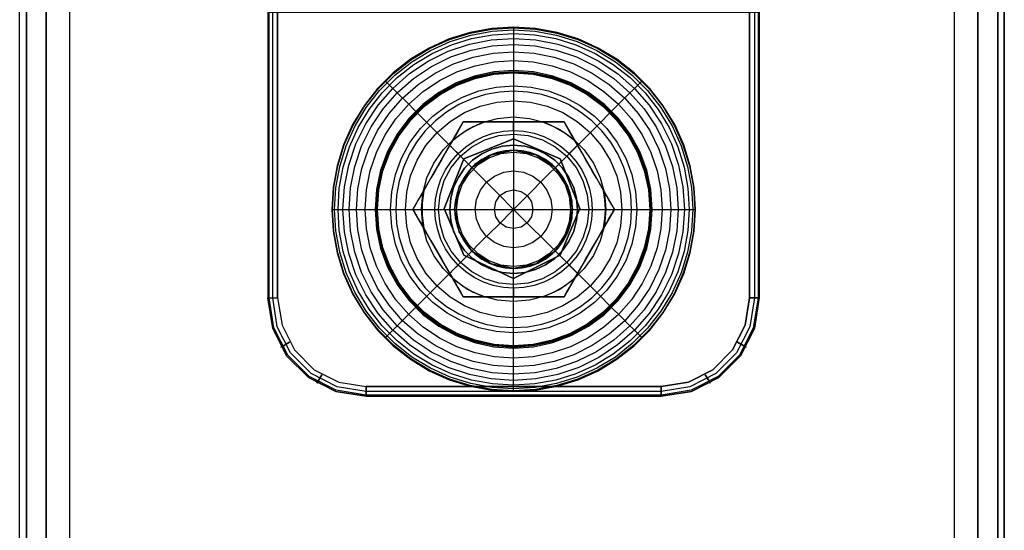
# Model space of a CAD drawing. Extents: x -3450 to 3450, y -32308 to 32203.
# Drawn here: x -50 to 50, y 221 to 273 of the extents above; entities that cross this region are included whole.
import ezdxf

# ---------------------------------------------------------------- set-up
doc = ezdxf.new("R2010")
doc.units = 0
doc.header["$LTSCALE"] = 500
doc.header["$MEASUREMENT"] = 0

msp = doc.modelspace()

# ---------------------------------------------------------------- linework, layer by layer
at = {"flags": 128}
for points in [[(-50.21, -1449.61), (-50.21, 1449.95)], [(-50.21, -1449.61), (-50.21, 1449.95)], [(-24.99, 287.36), (-24.99, 290), (-24.99, 310.01), (-24.99, 312.66), (-24.99, 323.36), (-24.99, 326.01), (-24.99, 355), (-24.99, 245.01), (-24.69, 245.01), (-23.99, 245.01), (-23.99, 355)], [(24.97, 276.65), (24.97, 274), (24.67, 274), (23.98, 274), (23.98, 275.94), (23.83, 276.73), (23.65, 277.01), (-23.66, 277.01), (-23.84, 276.73), (-23.99, 275.94), (-23.99, 274), (-24.69, 274), (-24.99, 274), (-24.99, 245.01), (-24.69, 245.01), (-23.99, 245.01), (-23.54, 242.23), (-22.26, 239.73), (-20.28, 237.72), (-17.78, 236.46), (-14.99, 236.01)], [(24.84, 276.29), (24.84, 274), (24.84, 245.01), (24.36, 241.97), (22.96, 239.21), (20.77, 237.03), (18.03, 235.63), (14.98, 235.15), (-14.99, 235.15), (-18.05, 235.63), (-20.79, 237.03), (-22.97, 239.21), (-24.37, 241.97), (-24.85, 245.01), (-24.85, 274), (-24.85, 276.29)], [(24.48, 276.05), (24.48, 274), (24.48, 245.01), (24.01, 242.08), (22.66, 239.43), (20.56, 237.33), (17.91, 235.98), (14.98, 235.51), (-14.99, 235.51), (-17.93, 235.98), (-20.58, 237.33), (-22.67, 239.43), (-24.03, 242.08), (-24.49, 245.01), (-24.49, 274), (-24.49, 276.05)], [(24.97, 274), (24.97, 245.01), (24.67, 245.01), (23.98, 245.01), (23.53, 242.23), (22.25, 239.73), (20.26, 237.72), (17.76, 236.46), (14.98, 236.01)], [(0, 272.5), (0, 272.37), (0, 271.99), (0, 271.36), (0, 270.5), (0, 269.41), (0, 268.1), (0, 268), (0, 267.89), (0, 267.85), (0, 267.91), (0, 266.33), (0, 264.56), (0, 262.64), (0, 260.6), (0, 258.45), (0, 256.25), (0, 254), (1.58, 255.59), (3.14, 257.15), (4.66, 258.67), (6.11, 260.11), (7.46, 261.47), (8.71, 262.71), (9.82, 263.83), (9.78, 263.79), (9.81, 263.82), (9.88, 263.9), (9.96, 263.97), (10.88, 264.9), (11.65, 265.67), (12.27, 266.28), (12.71, 266.72), (12.98, 266.99), (13.07, 267.08)], [(-18.49, 254), (-18.36, 254), (-17.98, 254), (-17.35, 254), (-16.49, 254), (-15.39, 254), (-14.09, 254), (-13.98, 254), (-13.88, 254), (-13.84, 254), (-13.89, 254), (-12.32, 254), (-10.55, 254), (-8.64, 254), (-6.59, 254), (-4.45, 254), (-2.24, 254), (0, 254), (-1.59, 255.59), (-3.15, 257.15), (-4.66, 258.67), (-6.11, 260.11), (-7.46, 261.47), (-8.71, 262.71), (-9.83, 263.83), (-9.79, 263.79), (-9.82, 263.82), (-9.89, 263.9), (-9.97, 263.97), (-10.89, 264.9), (-11.66, 265.67), (-12.27, 266.28), (-12.72, 266.72), (-12.98, 266.99), (-13.07, 267.08)], [(-2.91, 262.88), (-4.1, 262.39), (-5.21, 261.75), (-6.23, 260.96)], [(0, 262), (0, 262.88)], [(6.23, 260.96), (5.21, 261.75), (4.1, 262.39), (2.91, 262.88)], [(-5.65, 259.66), (-6.1, 260.1), (-6.49, 260.5)], [(5.65, 259.66), (6.09, 260.1), (6.49, 260.5)], [(-9.14, 255.92), (-9.31, 254.64), (-9.31, 253.36), (-9.14, 252.08)], [(9.13, 252.08), (9.28, 253.04), (9.33, 254), (9.28, 254.96), (9.13, 255.92)], [(0, 235.5), (0, 235.63), (0, 236.01), (0, 236.64), (0, 237.51), (0, 238.6), (0, 239.9), (0, 240.01), (0, 240.11), (0, 240.15), (0, 240.1), (0, 241.68), (0, 243.44), (0, 245.36), (0, 247.41), (0, 249.55), (0, 251.76), (0, 254), (-1.59, 252.41), (-3.15, 250.86), (-4.66, 249.34), (-6.11, 247.89), (-7.46, 246.54), (-8.71, 245.29), (-9.83, 244.17), (-9.79, 244.21), (-9.82, 244.18), (-9.89, 244.11), (-9.97, 244.03), (-10.89, 243.11), (-11.66, 242.34), (-12.27, 241.73), (-12.72, 241.28), (-12.98, 241.01), (-13.07, 240.92)], [(-10.24, 254), (-10.12, 253.79), (-9.99, 253.56), (-9.69, 253.05), (-9.44, 252.61), (-9.18, 252.16), (-8.82, 251.54), (-8.44, 250.88), (-8.05, 250.21), (-7.68, 249.56), (-7.31, 248.92), (-6.92, 248.24), (-6.54, 247.58), (-6.18, 246.97), (-5.92, 246.51), (-5.67, 246.08), (-5.38, 245.57), (-5.24, 245.33), (-5.12, 245.12), (-10.24, 254), (-9.85, 254), (-9.33, 254), (-8.71, 254), (-8, 254)], [(13.07, 240.92), (12.98, 241.01), (12.71, 241.28), (12.27, 241.73), (11.65, 242.34), (10.88, 243.11), (9.96, 244.03), (9.88, 244.11), (9.81, 244.18), (9.78, 244.21), (9.82, 244.17), (8.71, 245.29), (7.46, 246.54), (6.11, 247.89), (4.66, 249.34), (3.14, 250.86), (1.58, 252.41), (0, 254), (2.24, 254), (4.45, 254), (6.59, 254), (8.63, 254), (10.55, 254), (12.31, 254), (13.89, 254), (13.84, 254), (13.88, 254), (13.98, 254), (14.09, 254), (15.39, 254), (16.48, 254), (17.35, 254), (17.98, 254), (18.35, 254), (18.48, 254)], [(7.99, 254), (8.71, 254), (9.33, 254), (9.85, 254), (10.24, 254)], [(-5.65, 248.35), (-6.1, 247.9), (-6.49, 247.5)], [(5.65, 248.35), (6.09, 247.9), (6.49, 247.5)], [(-6.23, 247.04), (-5.21, 246.25), (-4.1, 245.61), (-2.91, 245.12)], [(2.91, 245.12), (4.1, 245.61), (5.21, 246.25), (6.23, 247.04)], [(0, 246), (0, 245.12)], [(14.98, 236.01), (-14.99, 236.01)]]:
    msp.add_lwpolyline(points, dxfattribs=at)
for points in [[(-49.53, -1449.61), (-49.53, 1449.95)], [(-47.51, -1449.61), (-47.51, 1449.95)], [(44.82, 1449.95), (-45.15, 1449.95), (-45.15, -1449.61), (44.82, -1449.61)], [(-45.15, -1449.61), (44.82, -1449.61), (44.82, 1449.95), (-45.15, 1449.95), (-45.15, -1449.61)], [(44.82, 1449.95), (48.19, 1449.95), (49.87, 1449.95), (49.87, -1449.61), (48.19, -1449.61), (44.82, -1449.61), (48.19, -1449.61), (49.87, -1449.61), (49.87, 1449.95), (48.19, 1449.95)], [(47.17, -1449.61), (47.17, 1449.95)], [(49.2, -1449.61), (49.2, 1449.95)], [(14.98, 235.15), (-14.99, 235.15), (-18.05, 235.63), (-20.79, 237.03), (-22.97, 239.21), (-24.37, 241.97), (-24.85, 245.01), (-24.85, 355), (-24.37, 358.05), (-22.97, 360.8), (-20.79, 362.98), (-18.05, 364.38), (-14.99, 364.86), (14.98, 364.86), (18.03, 364.38), (20.77, 362.98), (22.96, 360.8), (24.36, 358.05), (24.84, 355), (24.84, 245.01), (24.36, 241.97), (22.96, 239.21), (20.77, 237.03), (18.03, 235.63)], [(14.98, 235.51), (-14.99, 235.51), (-17.93, 235.98), (-20.58, 237.33), (-22.67, 239.43), (-24.03, 242.08), (-24.49, 245.01), (-24.49, 355), (-24.03, 357.94), (-22.67, 360.59), (-20.58, 362.68), (-17.93, 364.04), (-14.99, 364.5), (14.98, 364.5), (17.91, 364.04), (20.56, 362.68), (22.66, 360.59), (24.01, 357.94), (24.48, 355), (24.48, 245.01), (24.01, 242.08), (22.66, 239.43), (20.56, 237.33), (17.91, 235.98)], [(24.97, 245.01), (24.97, 355), (24.67, 355), (23.98, 355), (23.98, 245.01), (24.67, 245.01)], [(14.98, 236.01), (17.76, 236.46), (20.26, 237.72), (22.25, 239.73), (23.53, 242.23), (23.98, 245.01), (23.98, 274), (-23.99, 274), (-23.99, 245.01), (-23.54, 242.23), (-22.26, 239.73), (-20.28, 237.72), (-17.78, 236.46), (-14.99, 236.01)], [(18.48, 254), (18.35, 256.23), (17.95, 258.43), (17.28, 260.56), (16.37, 262.6), (15.21, 264.51), (13.83, 266.27), (12.26, 267.85), (10.5, 269.23), (8.59, 270.38), (6.55, 271.3), (4.42, 271.96), (2.23, 272.37), (0, 272.5), (-2.23, 272.37), (-4.43, 271.96), (-6.56, 271.3), (-8.59, 270.38), (-10.5, 269.23), (-12.26, 267.85), (-13.84, 266.27), (-15.21, 264.51), (-16.37, 262.6), (-17.29, 260.56), (-17.95, 258.43), (-18.35, 256.23), (-18.49, 254), (-18.35, 251.77), (-17.95, 249.57), (-17.29, 247.44), (-16.37, 245.41), (-15.21, 243.49), (-13.84, 241.73), (-12.26, 240.16), (-10.5, 238.78), (-8.59, 237.62), (-6.56, 236.7), (-4.43, 236.04), (-2.23, 235.64), (0, 235.5), (2.23, 235.64), (4.42, 236.04), (6.55, 236.7), (8.59, 237.62), (10.5, 238.78), (12.26, 240.16), (13.83, 241.73), (15.21, 243.49), (16.37, 245.41), (17.28, 247.44), (17.95, 249.57), (18.35, 251.77), (18.48, 254)], [(18.48, 254), (18.35, 256.23), (17.95, 258.43), (17.28, 260.56), (16.37, 262.6), (15.21, 264.51), (13.83, 266.27), (12.26, 267.85), (10.5, 269.23), (8.59, 270.38), (6.55, 271.3), (4.42, 271.96), (2.23, 272.37), (0, 272.5), (-2.23, 272.37), (-4.43, 271.96), (-6.56, 271.3), (-8.59, 270.38), (-10.5, 269.23), (-12.26, 267.85), (-13.84, 266.27), (-15.21, 264.51), (-16.37, 262.6), (-17.29, 260.56), (-17.95, 258.43), (-18.35, 256.23), (-18.49, 254), (-18.35, 251.77), (-17.95, 249.57), (-17.29, 247.44), (-16.37, 245.41), (-15.21, 243.49), (-13.84, 241.73), (-12.26, 240.16), (-10.5, 238.78), (-8.59, 237.62), (-6.56, 236.7), (-4.43, 236.04), (-2.23, 235.64), (0, 235.5), (2.23, 235.64), (4.42, 236.04), (6.55, 236.7), (8.59, 237.62), (10.5, 238.78), (12.26, 240.16), (13.83, 241.73), (15.21, 243.49), (16.37, 245.41), (17.28, 247.44), (17.95, 249.57), (18.35, 251.77), (18.48, 254)], [(-18.41, 254), (-18.28, 256.22), (-17.88, 258.41), (-17.22, 260.54), (-16.31, 262.56), (-15.15, 264.47), (-13.78, 266.22), (-12.21, 267.8), (-10.46, 269.17), (-8.56, 270.32), (-6.53, 271.23), (-4.41, 271.89), (-2.22, 272.29), (0, 272.43), (2.22, 272.29), (4.4, 271.89), (6.53, 271.23), (8.56, 270.32), (10.46, 269.17), (12.21, 267.8), (13.78, 266.22), (15.15, 264.47), (16.3, 262.56), (17.21, 260.54), (17.87, 258.41), (18.28, 256.22), (18.41, 254), (18.28, 251.78), (17.87, 249.59), (17.21, 247.47), (16.3, 245.44), (15.15, 243.53), (13.78, 241.78), (12.21, 240.21), (10.46, 238.84), (8.56, 237.69), (6.53, 236.77), (4.4, 236.11), (2.22, 235.71), (0, 235.58), (-2.22, 235.71), (-4.41, 236.11), (-6.53, 236.77), (-8.56, 237.69), (-10.46, 238.84), (-12.21, 240.21), (-13.78, 241.78), (-15.15, 243.53), (-16.31, 245.44), (-17.22, 247.47), (-17.88, 249.59), (-18.28, 251.78), (-18.41, 254)], [(-18.2, 254), (-18.07, 256.2), (-17.67, 258.36), (-17.02, 260.46), (-16.12, 262.47), (-14.98, 264.35), (-13.62, 266.08), (-12.07, 267.63), (-10.34, 268.99), (-8.46, 270.13), (-6.46, 271.03), (-4.36, 271.69), (-2.2, 272.08), (0, 272.21), (2.19, 272.08), (4.35, 271.69), (6.45, 271.03), (8.46, 270.13), (10.34, 268.99), (12.06, 267.63), (13.62, 266.08), (14.97, 264.35), (16.11, 262.47), (17.01, 260.46), (17.67, 258.36), (18.06, 256.2), (18.2, 254), (18.06, 251.81), (17.67, 249.64), (17.01, 247.54), (16.11, 245.54), (14.97, 243.66), (13.62, 241.93), (12.06, 240.37), (10.34, 239.01), (8.46, 237.87), (6.45, 236.97), (4.35, 236.32), (2.19, 235.92), (0, 235.79), (-2.2, 235.92), (-4.36, 236.32), (-6.46, 236.97), (-8.46, 237.87), (-10.34, 239.01), (-12.07, 240.37), (-13.62, 241.93), (-14.98, 243.66), (-16.12, 245.54), (-17.02, 247.54), (-17.67, 249.64), (-18.07, 251.81), (-18.2, 254)], [(-17.84, 254), (-17.72, 256.16), (-17.33, 258.28), (-16.69, 260.34), (-15.8, 262.3), (-14.69, 264.15), (-13.36, 265.84), (-11.83, 267.37), (-10.14, 268.7), (-8.29, 269.81), (-6.33, 270.7), (-4.27, 271.34), (-2.16, 271.73), (0, 271.86), (2.15, 271.73), (4.27, 271.34), (6.32, 270.7), (8.29, 269.81), (10.13, 268.7), (11.83, 267.37), (13.35, 265.84), (14.68, 264.15), (15.8, 262.3), (16.68, 260.34), (17.32, 258.28), (17.71, 256.16), (17.84, 254), (17.71, 251.85), (17.32, 249.73), (16.68, 247.67), (15.8, 245.71), (14.68, 243.86), (13.35, 242.16), (11.83, 240.64), (10.13, 239.3), (8.29, 238.19), (6.32, 237.3), (4.27, 236.67), (2.15, 236.28), (0, 236.14), (-2.16, 236.28), (-4.27, 236.67), (-6.33, 237.3), (-8.29, 238.19), (-10.14, 239.3), (-11.83, 240.64), (-13.36, 242.16), (-14.69, 243.86), (-15.8, 245.71), (-16.69, 247.67), (-17.33, 249.73), (-17.72, 251.85), (-17.84, 254)], [(-17.35, 254), (-17.21, 256.27), (-16.76, 258.49), (-16.03, 260.65), (-15.03, 262.68), (-13.77, 264.57), (-12.27, 266.28), (-10.57, 267.78), (-8.68, 269.04), (-6.64, 270.05), (-4.49, 270.77), (-2.27, 271.22), (0, 271.36), (2.26, 271.22), (4.49, 270.77), (6.64, 270.05), (8.67, 269.04), (10.56, 267.78), (12.27, 266.28), (13.76, 264.57), (15.03, 262.68), (16.03, 260.65), (16.76, 258.49), (17.2, 256.27), (17.35, 254), (17.2, 251.73), (16.76, 249.51), (16.03, 247.36), (15.03, 245.32), (13.76, 243.43), (12.27, 241.73), (10.56, 240.23), (8.67, 238.97), (6.64, 237.96), (4.49, 237.23), (2.26, 236.79), (0, 236.64), (-2.27, 236.79), (-4.49, 237.23), (-6.64, 237.96), (-8.68, 238.97), (-10.57, 240.23), (-12.27, 241.73), (-13.77, 243.43), (-15.03, 245.32), (-16.03, 247.36), (-16.76, 249.51), (-17.21, 251.73), (-17.35, 254)], [(-16.73, 254), (-16.58, 256.19), (-16.16, 258.34), (-15.45, 260.41), (-14.49, 262.37), (-13.27, 264.19), (-11.83, 265.84), (-10.18, 267.28), (-8.36, 268.5), (-6.4, 269.47), (-4.33, 270.17), (-2.19, 270.59), (0, 270.74), (2.18, 270.59), (4.33, 270.17), (6.4, 269.47), (8.36, 268.5), (10.18, 267.28), (11.82, 265.84), (13.26, 264.19), (14.48, 262.37), (15.45, 260.41), (16.15, 258.34), (16.58, 256.19), (16.72, 254), (16.58, 251.82), (16.15, 249.67), (15.45, 247.6), (14.48, 245.63), (13.26, 243.81), (11.82, 242.17), (10.18, 240.72), (8.36, 239.51), (6.4, 238.54), (4.33, 237.83), (2.18, 237.41), (0, 237.27), (-2.19, 237.41), (-4.33, 237.83), (-6.4, 238.54), (-8.36, 239.51), (-10.18, 240.72), (-11.83, 242.17), (-13.27, 243.81), (-14.49, 245.63), (-15.45, 247.6), (-16.16, 249.67), (-16.58, 251.82), (-16.73, 254)], [(-15.97, 254), (-15.83, 256.09), (-15.42, 258.14), (-14.76, 260.12), (-13.83, 261.99), (-12.67, 263.73), (-11.29, 265.3), (-9.72, 266.68), (-7.99, 267.84), (-6.11, 268.76), (-4.13, 269.44), (-2.09, 269.84), (0, 269.98), (2.08, 269.84), (4.13, 269.44), (6.11, 268.76), (7.98, 267.84), (9.72, 266.68), (11.29, 265.3), (12.66, 263.73), (13.83, 261.99), (14.75, 260.12), (15.42, 258.14), (15.83, 256.09), (15.96, 254), (15.83, 251.92), (15.42, 249.87), (14.75, 247.89), (13.83, 246.01), (12.66, 244.27), (11.29, 242.7), (9.72, 241.33), (7.98, 240.17), (6.11, 239.24), (4.13, 238.57), (2.08, 238.16), (0, 238.02), (-2.09, 238.16), (-4.13, 238.57), (-6.11, 239.24), (-7.99, 240.17), (-9.72, 241.33), (-11.29, 242.7), (-12.67, 244.27), (-13.83, 246.01), (-14.76, 247.89), (-15.42, 249.87), (-15.83, 251.92), (-15.97, 254)], [(-15.09, 254), (-14.96, 255.97), (-14.58, 257.91), (-13.94, 259.78), (-13.07, 261.55), (-11.97, 263.19), (-10.67, 264.68), (-9.19, 265.98), (-7.54, 267.08), (-5.78, 267.95), (-3.91, 268.58), (-1.97, 268.97), (0, 269.1), (1.97, 268.97), (3.9, 268.58), (5.77, 267.95), (7.54, 267.08), (9.18, 265.98), (10.66, 264.68), (11.97, 263.19), (13.06, 261.55), (13.94, 259.78), (14.57, 257.91), (14.96, 255.97), (15.09, 254), (14.96, 252.03), (14.57, 250.09), (13.94, 248.22), (13.06, 246.46), (11.97, 244.81), (10.66, 243.33), (9.18, 242.03), (7.54, 240.93), (5.77, 240.05), (3.9, 239.42), (1.97, 239.03), (0, 238.91), (-1.97, 239.03), (-3.91, 239.42), (-5.78, 240.05), (-7.54, 240.93), (-9.19, 242.03), (-10.67, 243.33), (-11.97, 244.81), (-13.07, 246.46), (-13.94, 248.22), (-14.58, 250.09), (-14.96, 252.03), (-15.09, 254)], [(14.09, 254), (13.95, 256.01), (13.52, 257.98), (12.81, 259.86), (11.85, 261.63), (10.65, 263.24), (9.22, 264.66), (7.61, 265.86), (5.85, 266.83), (3.97, 267.53), (2.01, 267.96), (0, 268.1), (-2.01, 267.96), (-3.97, 267.53), (-5.86, 266.83), (-7.62, 265.86), (-9.23, 264.66), (-10.65, 263.24), (-11.85, 261.63), (-12.82, 259.86), (-13.52, 257.98), (-13.95, 256.01), (-14.09, 254), (-13.95, 251.99), (-13.52, 250.03), (-12.82, 248.14), (-11.85, 246.38), (-10.65, 244.77), (-9.23, 243.34), (-7.62, 242.14), (-5.86, 241.18), (-3.97, 240.47), (-2.01, 240.05), (0, 239.9), (2.01, 240.05), (3.97, 240.47), (5.85, 241.18), (7.61, 242.14), (9.22, 243.34), (10.65, 244.77), (11.85, 246.38), (12.81, 248.14), (13.52, 250.03), (13.95, 251.99), (14.09, 254)], [(-14.01, 254), (-13.86, 256), (-13.44, 257.95), (-12.74, 259.82), (-11.78, 261.58), (-10.59, 263.18), (-9.17, 264.6), (-7.57, 265.79), (-5.82, 266.75), (-3.95, 267.45), (-2, 267.87), (0, 268.01), (1.99, 267.87), (3.94, 267.45), (5.81, 266.75), (7.57, 265.79), (9.17, 264.6), (10.58, 263.18), (11.78, 261.58), (12.74, 259.82), (13.44, 257.95), (13.86, 256), (14, 254), (13.86, 252.01), (13.44, 250.05), (12.74, 248.18), (11.78, 246.43), (10.58, 244.82), (9.17, 243.41), (7.57, 242.21), (5.81, 241.25), (3.94, 240.56), (1.99, 240.13), (0, 239.99), (-2, 240.13), (-3.95, 240.56), (-5.82, 241.25), (-7.57, 242.21), (-9.17, 243.41), (-10.59, 244.82), (-11.78, 246.43), (-12.74, 248.18), (-13.44, 250.05), (-13.86, 252.01), (-14.01, 254)], [(-13.92, 254), (-13.77, 255.98), (-13.35, 257.92), (-12.66, 259.78), (-11.7, 261.53), (-10.51, 263.12), (-9.11, 264.52), (-7.52, 265.71), (-5.78, 266.66), (-3.92, 267.36), (-1.98, 267.78), (0, 267.92), (1.98, 267.78), (3.92, 267.36), (5.78, 266.66), (7.52, 265.71), (9.11, 264.52), (10.51, 263.12), (11.7, 261.53), (12.65, 259.78), (13.35, 257.92), (13.77, 255.98), (13.91, 254), (13.77, 252.02), (13.35, 250.08), (12.65, 248.22), (11.7, 246.48), (10.51, 244.89), (9.11, 243.48), (7.52, 242.29), (5.78, 241.34), (3.92, 240.65), (1.98, 240.22), (0, 240.08), (-1.98, 240.22), (-3.92, 240.65), (-5.78, 241.34), (-7.52, 242.29), (-9.11, 243.48), (-10.51, 244.89), (-11.7, 246.48), (-12.66, 248.22), (-13.35, 250.08), (-13.77, 252.02), (-13.92, 254)], [(-13.89, 254), (-13.75, 255.98), (-13.33, 257.92), (-12.64, 259.78), (-11.69, 261.52), (-10.5, 263.11), (-9.1, 264.51), (-7.51, 265.7), (-5.78, 266.65), (-3.92, 267.34), (-1.98, 267.77), (0, 267.91), (1.98, 267.77), (3.91, 267.34), (5.77, 266.65), (7.51, 265.7), (9.1, 264.51), (10.5, 263.11), (11.69, 261.52), (12.63, 259.78), (13.33, 257.92), (13.75, 255.98), (13.89, 254), (13.75, 252.02), (13.33, 250.08), (12.63, 248.22), (11.69, 246.49), (10.5, 244.9), (9.1, 243.49), (7.51, 242.3), (5.77, 241.35), (3.91, 240.66), (1.98, 240.24), (0, 240.1), (-1.98, 240.24), (-3.92, 240.66), (-5.78, 241.35), (-7.51, 242.3), (-9.1, 243.49), (-10.5, 244.9), (-11.69, 246.49), (-12.64, 248.22), (-13.33, 250.08), (-13.75, 252.02), (-13.89, 254)], [(-13.85, 254), (-13.71, 255.98), (-13.29, 257.9), (-12.6, 259.76), (-11.65, 261.49), (-10.46, 263.07), (-9.07, 264.47), (-7.48, 265.66), (-5.75, 266.6), (-3.9, 267.29), (-1.97, 267.71), (0, 267.86), (1.97, 267.71), (3.9, 267.29), (5.75, 266.6), (7.48, 265.66), (9.06, 264.47), (10.46, 263.07), (11.64, 261.49), (12.59, 259.76), (13.28, 257.9), (13.7, 255.98), (13.84, 254), (13.7, 252.03), (13.28, 250.1), (12.59, 248.25), (11.64, 246.51), (10.46, 244.93), (9.06, 243.53), (7.48, 242.35), (5.75, 241.4), (3.9, 240.71), (1.97, 240.29), (0, 240.15), (-1.97, 240.29), (-3.9, 240.71), (-5.75, 241.4), (-7.48, 242.35), (-9.07, 243.53), (-10.46, 244.93), (-11.65, 246.51), (-12.6, 248.25), (-13.29, 250.1), (-13.71, 252.03), (-13.85, 254)], [(-13.85, 254), (-13.71, 255.98), (-13.29, 257.91), (-12.6, 259.76), (-11.65, 261.5), (-10.47, 263.08), (-9.07, 264.48), (-7.49, 265.66), (-5.75, 266.61), (-3.9, 267.3), (-1.98, 267.72), (0, 267.86), (1.97, 267.72), (3.9, 267.3), (5.75, 266.61), (7.48, 265.66), (9.07, 264.48), (10.47, 263.08), (11.65, 261.5), (12.6, 259.76), (13.29, 257.91), (13.71, 255.98), (13.85, 254), (13.71, 252.03), (13.29, 250.1), (12.6, 248.25), (11.65, 246.51), (10.47, 244.93), (9.07, 243.53), (7.48, 242.34), (5.75, 241.4), (3.9, 240.7), (1.97, 240.28), (0, 240.14), (-1.98, 240.28), (-3.9, 240.7), (-5.75, 241.4), (-7.49, 242.34), (-9.07, 243.53), (-10.47, 244.93), (-11.65, 246.51), (-12.6, 248.25), (-13.29, 250.1), (-13.71, 252.03), (-13.85, 254)], [(-12.52, 254), (-12.39, 255.79), (-12.02, 257.53), (-11.39, 259.21), (-10.54, 260.78), (-9.46, 262.21), (-8.2, 263.47), (-6.77, 264.54), (-5.21, 265.4), (-3.53, 266.03), (-1.78, 266.41), (0, 266.53), (1.78, 266.41), (3.53, 266.03), (5.2, 265.4), (6.77, 264.54), (8.2, 263.47), (9.46, 262.21), (10.53, 260.78), (11.39, 259.21), (12.01, 257.53), (12.39, 255.79), (12.52, 254), (12.39, 252.22), (12.01, 250.47), (11.39, 248.79), (10.53, 247.23), (9.46, 245.8), (8.2, 244.53), (6.77, 243.46), (5.2, 242.6), (3.53, 241.98), (1.78, 241.6), (0, 241.47), (-1.78, 241.6), (-3.53, 241.98), (-5.21, 242.6), (-6.77, 243.46), (-8.2, 244.53), (-9.46, 245.8), (-10.54, 247.23), (-11.39, 248.79), (-12.02, 250.47), (-12.39, 252.22), (-12.52, 254)], [(11.99, 254), (11.9, 255.45), (11.64, 256.87), (11.21, 258.26), (10.62, 259.58), (9.87, 260.82), (8.97, 261.96), (7.95, 262.98), (6.81, 263.88), (5.57, 264.63), (4.25, 265.22), (2.87, 265.65), (1.45, 265.91), (0, 266), (-1.45, 265.91), (-2.87, 265.65), (-4.25, 265.22), (-5.57, 264.63), (-6.81, 263.88), (-7.95, 262.98), (-8.98, 261.96), (-9.87, 260.82), (-10.62, 259.58), (-11.21, 258.26), (-11.64, 256.87), (-11.9, 255.45), (-11.99, 254), (-11.9, 252.55), (-11.64, 251.13), (-11.21, 249.75), (-10.62, 248.43), (-9.87, 247.19), (-8.98, 246.04), (-7.95, 245.02), (-6.81, 244.13), (-5.57, 243.38), (-4.25, 242.78), (-2.87, 242.35), (-1.45, 242.09), (0, 242), (1.45, 242.09), (2.87, 242.35), (4.25, 242.78), (5.57, 243.38), (6.81, 244.13), (7.95, 245.02), (8.97, 246.04), (9.87, 247.19), (10.62, 248.43), (11.21, 249.75), (11.64, 251.13), (11.9, 252.55), (11.99, 254)], [(11.99, 254), (11.9, 255.45), (11.64, 256.87), (11.21, 258.26), (10.62, 259.58), (9.87, 260.82), (8.97, 261.96), (7.95, 262.98), (6.81, 263.88), (5.57, 264.63), (4.25, 265.22), (2.87, 265.65), (1.45, 265.91), (0, 266), (-1.45, 265.91), (-2.87, 265.65), (-4.25, 265.22), (-5.57, 264.63), (-6.81, 263.88), (-7.95, 262.98), (-8.98, 261.96), (-9.87, 260.82), (-10.62, 259.58), (-11.21, 258.26), (-11.64, 256.87), (-11.9, 255.45), (-11.99, 254), (-11.9, 252.55), (-11.64, 251.13), (-11.21, 249.75), (-10.62, 248.43), (-9.87, 247.19), (-8.98, 246.04), (-7.95, 245.02), (-6.81, 244.13), (-5.57, 243.38), (-4.25, 242.78), (-2.87, 242.35), (-1.45, 242.09), (0, 242), (1.45, 242.09), (2.87, 242.35), (4.25, 242.78), (5.57, 243.38), (6.81, 244.13), (7.95, 245.02), (8.97, 246.04), (9.87, 247.19), (10.62, 248.43), (11.21, 249.75), (11.64, 251.13), (11.9, 252.55), (11.99, 254)], [(-11.01, 254), (-10.87, 255.73), (-10.47, 257.41), (-9.81, 259), (-8.91, 260.48), (-7.78, 261.79), (-6.47, 262.92), (-5, 263.82), (-3.4, 264.48), (-1.72, 264.88), (0, 265.02), (1.72, 264.88), (3.4, 264.48), (5, 263.82), (6.47, 262.92), (7.78, 261.79), (8.9, 260.48), (9.81, 259), (10.47, 257.41), (10.87, 255.73), (11.01, 254), (10.87, 252.28), (10.47, 250.6), (9.81, 249), (8.9, 247.53), (7.78, 246.21), (6.47, 245.09), (5, 244.19), (3.4, 243.52), (1.72, 243.12), (0, 242.98), (-1.72, 243.12), (-3.4, 243.52), (-5, 244.19), (-6.47, 245.09), (-7.78, 246.21), (-8.91, 247.53), (-9.81, 249), (-10.47, 250.6), (-10.87, 252.28), (-11.01, 254)], [(-9.37, 254), (-9.23, 255.63), (-8.81, 257.21), (-8.12, 258.69), (-7.18, 260.03), (-6.02, 261.18), (-4.69, 262.12), (-3.21, 262.81), (-1.63, 263.24), (0, 263.38), (1.62, 263.24), (3.2, 262.81), (4.68, 262.12), (6.02, 261.18), (7.18, 260.03), (8.11, 258.69), (8.8, 257.21), (9.22, 255.63), (9.37, 254), (9.22, 252.37), (8.8, 250.8), (8.11, 249.31), (7.18, 247.98), (6.02, 246.82), (4.68, 245.88), (3.2, 245.19), (1.62, 244.77), (0, 244.63), (-1.63, 244.77), (-3.21, 245.19), (-4.69, 245.88), (-6.02, 246.82), (-7.18, 247.98), (-8.12, 249.31), (-8.81, 250.8), (-9.23, 252.37), (-9.37, 254)], [(-5.12, 262.88), (-5.24, 262.67), (-5.38, 262.43), (-5.67, 261.92), (-5.92, 261.49), (-6.18, 261.04), (-6.54, 260.42), (-6.92, 259.76), (-7.31, 259.08), (-7.68, 258.44), (-8.05, 257.79), (-8.44, 257.12), (-8.82, 256.46), (-9.18, 255.84), (-9.44, 255.39), (-9.69, 254.96), (-9.99, 254.45), (-10.12, 254.21), (-10.24, 254)], [(5.12, 262.88), (4.88, 262.88), (4.61, 262.88), (4.02, 262.88), (3.52, 262.88), (3, 262.88), (2.28, 262.88), (1.52, 262.88), (0.74, 262.88), (0, 262.88), (-0.75, 262.88), (-1.52, 262.88), (-2.29, 262.88), (-3, 262.88), (-3.52, 262.88), (-4.02, 262.88), (-4.61, 262.88), (-4.88, 262.88), (-5.12, 262.88)], [(10.24, 254), (10.12, 254.21), (9.98, 254.45), (9.69, 254.96), (9.44, 255.39), (9.18, 255.84), (8.82, 256.46), (8.44, 257.12), (8.05, 257.79), (7.68, 258.44), (7.31, 259.08), (6.92, 259.76), (6.54, 260.42), (6.18, 261.04), (5.92, 261.49), (5.67, 261.92), (5.38, 262.43), (5.24, 262.67), (5.12, 262.88)], [(-8, 254), (-7.93, 255.04), (-7.72, 256.07), (-7.39, 257.06), (-6.92, 258), (-6.34, 258.87), (-5.65, 259.66), (-4.87, 260.35), (-4, 260.93), (-3.06, 261.39), (-2.07, 261.73), (-1.04, 261.93), (0, 262), (1.04, 261.93), (2.07, 261.73), (3.06, 261.39), (4, 260.93), (4.86, 260.35), (5.65, 259.66), (6.34, 258.87), (6.92, 258), (7.38, 257.06), (7.72, 256.07), (7.92, 255.04), (7.99, 254), (7.92, 252.96), (7.72, 251.93), (7.38, 250.94), (6.92, 250), (6.34, 249.13), (5.65, 248.35), (4.86, 247.65), (4, 247.07), (3.06, 246.61), (2.07, 246.27), (1.04, 246.07), (0, 246), (-1.04, 246.07), (-2.07, 246.27), (-3.06, 246.61), (-4, 247.07), (-4.87, 247.65), (-5.65, 248.35), (-6.34, 249.13), (-6.92, 250), (-7.39, 250.94), (-7.72, 251.93), (-7.93, 252.96), (-8, 254)], [(-7.63, 254), (-7.48, 255.49), (-7.05, 256.92), (-6.35, 258.24), (-5.39, 259.4), (-4.24, 260.35), (-2.92, 261.05), (-1.49, 261.49), (0, 261.63), (1.49, 261.49), (2.92, 261.05), (4.23, 260.35), (5.39, 259.4), (6.34, 258.24), (7.04, 256.92), (7.48, 255.49), (7.63, 254), (7.48, 252.51), (7.04, 251.08), (6.34, 249.76), (5.39, 248.61), (4.23, 247.65), (2.92, 246.95), (1.49, 246.52), (0, 246.37), (-1.49, 246.52), (-2.92, 246.95), (-4.24, 247.65), (-5.39, 248.61), (-6.35, 249.76), (-7.05, 251.08), (-7.48, 252.51), (-7.63, 254)], [(-7.08, 254.07), (-5.05, 259.12), (0, 261.15), (4.72, 259.12), (6.74, 254.07), (4.72, 249.35), (0, 246.99), (-5.05, 249.35), (-7.08, 254.07)], [(6.74, 254.07), (4.72, 259.12), (0, 261.15), (-5.05, 259.12), (-7.08, 254.07), (-5.05, 249.35), (0, 246.99), (4.72, 249.35), (6.74, 254.07)], [(6.49, 254), (6.39, 255.13), (6.1, 256.22), (5.62, 257.25), (4.97, 258.18), (4.17, 258.98), (3.25, 259.63), (2.22, 260.11), (1.13, 260.4), (0, 260.5), (-1.13, 260.4), (-2.22, 260.11), (-3.25, 259.63), (-4.18, 258.98), (-4.98, 258.18), (-5.62, 257.25), (-6.11, 256.22), (-6.4, 255.13), (-6.49, 254), (-6.4, 252.87), (-6.11, 251.78), (-5.62, 250.75), (-4.98, 249.82), (-4.18, 249.02), (-3.25, 248.37), (-2.22, 247.89), (-1.13, 247.6), (0, 247.5), (1.13, 247.6), (2.22, 247.89), (3.25, 248.37), (4.17, 249.02), (4.97, 249.82), (5.62, 250.75), (6.1, 251.78), (6.39, 252.87), (6.49, 254)], [(-6.49, 254), (-6.4, 255.13), (-6.11, 256.22), (-5.62, 257.25), (-4.98, 258.18), (-4.18, 258.98), (-3.25, 259.63), (-2.22, 260.11), (-1.13, 260.4), (0, 260.5), (1.13, 260.4), (2.22, 260.11), (3.25, 259.63), (4.17, 258.98), (4.97, 258.18), (5.62, 257.25), (6.1, 256.22), (6.39, 255.13), (6.49, 254), (6.39, 252.87), (6.1, 251.78), (5.62, 250.75), (4.97, 249.82), (4.17, 249.02), (3.25, 248.37), (2.22, 247.89), (1.13, 247.6), (0, 247.5), (-1.13, 247.6), (-2.22, 247.89), (-3.25, 248.37), (-4.18, 249.02), (-4.98, 249.82), (-5.62, 250.75), (-6.11, 251.78), (-6.4, 252.87), (-6.49, 254)], [(5.99, 254.01), (5.52, 256.3), (4.23, 258.26), (2.29, 259.55), (-0.02, 260), (-2.3, 259.55), (-4.25, 258.26), (-5.54, 256.3), (-6.01, 254.01), (-5.54, 251.71), (-4.25, 249.77), (-2.3, 248.47), (-0.02, 248.01), (2.29, 248.47), (4.23, 249.77), (5.52, 251.71), (5.99, 254.01)], [(-6.01, 254.01), (-5.54, 256.3), (-4.25, 258.26), (-2.3, 259.55), (-0.02, 260), (2.29, 259.55), (4.23, 258.26), (5.52, 256.3), (5.99, 254.01), (5.52, 251.71), (4.23, 249.77), (2.29, 248.47), (-0.02, 248.01), (-2.3, 248.47), (-4.25, 249.77), (-5.54, 251.71), (-6.01, 254.01)], [(5.99, 254), (5.93, 254.86), (5.75, 255.69), (5.45, 256.49), (5.04, 257.24), (4.53, 257.93), (3.92, 258.54), (3.24, 259.05), (2.49, 259.46), (1.69, 259.76), (0.85, 259.94), (0, 260), (-0.85, 259.94), (-1.69, 259.76), (-2.49, 259.46), (-3.24, 259.05), (-3.93, 258.54), (-4.53, 257.93), (-5.04, 257.24), (-5.45, 256.49), (-5.75, 255.69), (-5.93, 254.86), (-6, 254), (-5.93, 253.15), (-5.75, 252.31), (-5.45, 251.51), (-5.04, 250.76), (-4.53, 250.07), (-3.93, 249.47), (-3.24, 248.95), (-2.49, 248.54), (-1.69, 248.24), (-0.85, 248.06), (0, 248), (0.85, 248.06), (1.69, 248.24), (2.49, 248.54), (3.24, 248.95), (3.92, 249.47), (4.53, 250.07), (5.04, 250.76), (5.45, 251.51), (5.75, 252.31), (5.93, 253.15), (5.99, 254)], [(5.99, 254), (5.93, 254.86), (5.75, 255.69), (5.45, 256.49), (5.04, 257.24), (4.53, 257.93), (3.92, 258.54), (3.24, 259.05), (2.49, 259.46), (1.69, 259.76), (0.85, 259.94), (0, 260), (-0.85, 259.94), (-1.69, 259.76), (-2.49, 259.46), (-3.24, 259.05), (-3.93, 258.54), (-4.53, 257.93), (-5.04, 257.24), (-5.45, 256.49), (-5.75, 255.69), (-5.93, 254.86), (-6, 254), (-5.93, 253.15), (-5.75, 252.31), (-5.45, 251.51), (-5.04, 250.76), (-4.53, 250.07), (-3.93, 249.47), (-3.24, 248.95), (-2.49, 248.54), (-1.69, 248.24), (-0.85, 248.06), (0, 248), (0.85, 248.06), (1.69, 248.24), (2.49, 248.54), (3.24, 248.95), (3.92, 249.47), (4.53, 250.07), (5.04, 250.76), (5.45, 251.51), (5.75, 252.31), (5.93, 253.15), (5.99, 254)], [(-5.8, 254), (-5.65, 255.29), (-5.22, 256.52), (-4.53, 257.62), (-3.62, 258.54), (-2.52, 259.23), (-1.29, 259.66), (0, 259.8), (1.29, 259.66), (2.51, 259.23), (3.61, 258.54), (4.53, 257.62), (5.22, 256.52), (5.65, 255.29), (5.79, 254), (5.65, 252.71), (5.22, 251.49), (4.53, 250.38), (3.61, 249.47), (2.51, 248.78), (1.29, 248.35), (0, 248.2), (-1.29, 248.35), (-2.52, 248.78), (-3.62, 249.47), (-4.53, 250.38), (-5.22, 251.49), (-5.65, 252.71), (-5.8, 254)], [(-3.9, 254), (-3.77, 255.01), (-3.38, 255.95), (-2.76, 256.76), (-1.95, 257.38), (-1.01, 257.77), (0, 257.91), (1.01, 257.77), (1.95, 257.38), (2.75, 256.76), (3.38, 255.95), (3.77, 255.01), (3.9, 254), (3.77, 252.99), (3.38, 252.05), (2.75, 251.24), (1.95, 250.62), (1.01, 250.23), (0, 250.1), (-1.01, 250.23), (-1.95, 250.62), (-2.76, 251.24), (-3.38, 252.05), (-3.77, 252.99), (-3.9, 254)], [(-1.96, 254), (-1.81, 254.75), (-1.39, 255.39), (-0.75, 255.82), (0, 255.97), (0.75, 255.82), (1.38, 255.39), (1.81, 254.75), (1.96, 254), (1.81, 253.25), (1.38, 252.62), (0.75, 252.19), (0, 252.04), (-0.75, 252.19), (-1.39, 252.62), (-1.81, 253.25), (-1.96, 254)], [(10.24, 254), (5.12, 245.12), (5.24, 245.33), (5.38, 245.57), (5.67, 246.08), (5.92, 246.51), (6.18, 246.97), (6.54, 247.58), (6.92, 248.24), (7.31, 248.92), (7.68, 249.56), (8.05, 250.21), (8.44, 250.88), (8.82, 251.54), (9.18, 252.16), (9.44, 252.61), (9.69, 253.05), (9.98, 253.56), (10.12, 253.79)], [(-24.99, 245.01), (-24.49, 241.92), (-23.08, 239.14), (-20.86, 236.93), (-18.08, 235.5), (-14.99, 235.02), (-18.08, 235.5), (-20.86, 236.93), (-23.08, 239.14), (-24.49, 241.92)], [(-5.12, 245.12), (-4.88, 245.12), (-4.61, 245.12), (-4.02, 245.12), (-3.52, 245.12), (-3, 245.12), (-2.29, 245.12), (-1.52, 245.12), (-0.75, 245.12), (0, 245.12), (0.74, 245.12), (1.52, 245.12), (2.28, 245.12), (3, 245.12), (3.52, 245.12), (4.02, 245.12), (4.61, 245.12), (4.88, 245.12), (5.12, 245.12)], [(14.98, 235.02), (18.06, 235.5), (20.85, 236.93), (23.06, 239.14), (24.48, 241.92), (24.97, 245.01), (24.48, 241.92), (23.06, 239.14), (20.85, 236.93), (18.06, 235.5)], [(-22.78, 240.51), (-23.39, 240.16), (-23.65, 240.01), (-23.39, 240.16)], [(22.76, 240.51), (23.38, 240.16), (23.63, 240.01), (23.38, 240.16)], [(-19.49, 237.21), (-19.84, 236.61), (-19.99, 236.35), (-19.84, 236.61)], [(19.48, 237.21), (19.83, 236.61), (19.98, 236.35), (19.83, 236.61)], [(-14.99, 235.02), (-14.99, 235.3), (-14.99, 236.01), (-14.99, 235.3)], [(14.98, 235.02), (14.98, 235.3), (14.98, 236.01), (14.98, 235.3)], [(-14.99, 235.02), (14.98, 235.02), (-14.99, 235.02)]]:
    msp.add_lwpolyline(points, close=True, dxfattribs=at)

doc.saveas('drawing.dxf')
